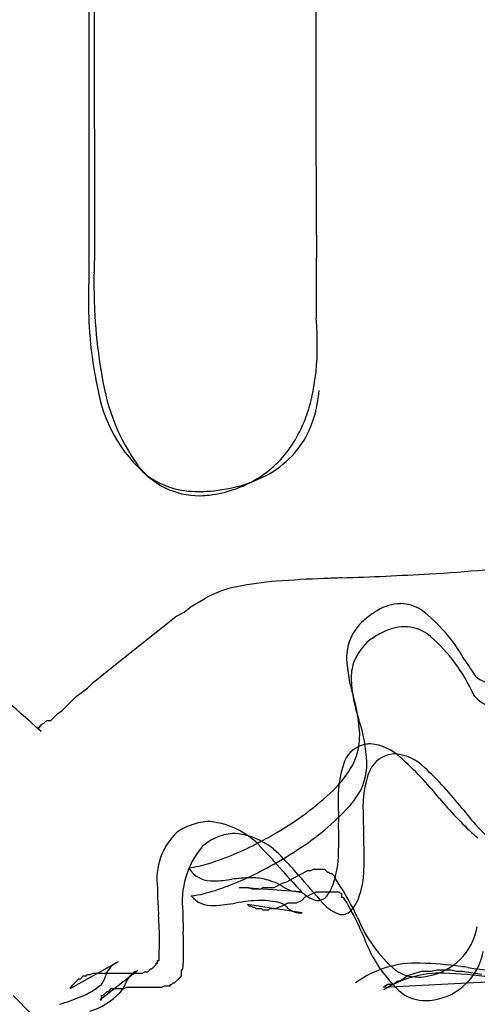
# Model space of a CAD drawing. Extents: x 0.2 to 14.8, y -0.1 to 14.4.
# Drawn here: x 7.5 to 8.4, y 2.7 to 4.5 of the extents above; entities that cross this region are included whole.
import ezdxf

# ---------------------------------------------------------------- set-up
doc = ezdxf.new("R2010")
doc.units = 0
doc.layers.add('DEFAULT_255_2_778', color=255, linetype='CONTINUOUS')

msp = doc.modelspace()

# ---------------------------------------------------------------- linework, layer by layer
at = {"layer": 'DEFAULT_255_2_778'}
for p, q in [((7.6372, 6.2707), (7.6372, 4.0535)), ((7.6451, 6.2759), (7.6477, 4.0931)), ((7.6451, 6.2759), (7.6477, 4.0931)), ((7.8303, 3.4396), (7.8568, 3.4555)), ((7.8171, 3.429), (7.8303, 3.4396)), ((7.6689, 3.3152), (7.8012, 3.4211)), ((7.8012, 3.4211), (7.8171, 3.429)), ((7.6451, 3.2967), (7.6583, 3.3073)), ((7.6583, 3.3073), (7.6689, 3.3152)), ((7.6134, 3.2703), (7.6345, 3.2861)), ((7.6345, 3.2861), (7.6451, 3.2967)), ((7.5869, 3.2438), (7.6134, 3.2703)), ((7.5657, 3.2253), (7.579, 3.2385)), ((7.579, 3.2385), (7.5869, 3.2438)), ((7.5419, 3.2094), (7.5419, 3.2121)), ((7.5419, 3.2121), (7.5446, 3.2121)), ((7.5446, 3.2121), (7.5446, 3.2147)), ((7.5446, 3.2147), (7.5472, 3.2147)), ((7.5472, 3.2173), (7.5525, 3.22)), ((7.5472, 3.2147), (7.5472, 3.2173)), ((7.5525, 3.22), (7.5578, 3.2253)), ((7.5578, 3.2253), (7.5657, 3.2253)), ((7.5472, 3.2041), (7.5419, 3.2094)), ((8.1553, 3.0071), (8.1552, 3.0093)), ((8.1553, 3.0071), (8.1552, 3.0093)), ((8.1553, 3.0071), (8.1552, 3.0093)), ((8.0235, 2.9289), (8.05, 2.9421)), ((8.0235, 2.9289), (8.05, 2.9421)), ((8.0235, 2.9289), (8.05, 2.9421)), ((8.05, 2.9421), (8.0553, 2.9421)), ((8.05, 2.9421), (8.0553, 2.9421)), ((8.05, 2.9421), (8.0553, 2.9421)), ((8.0553, 2.9421), (8.0606, 2.9448)), ((8.0553, 2.9421), (8.0606, 2.9448)), ((8.0553, 2.9421), (8.0606, 2.9448)), ((8.0606, 2.9448), (8.0817, 2.9448)), ((8.0606, 2.9448), (8.0817, 2.9448)), ((8.0606, 2.9448), (8.0817, 2.9448)), ((8.0817, 2.9448), (8.087, 2.9395)), ((8.0817, 2.9448), (8.087, 2.9395)), ((8.0817, 2.9448), (8.087, 2.9395)), ((8.087, 2.9395), (8.0897, 2.9395)), ((8.087, 2.9395), (8.0897, 2.9395)), ((8.087, 2.9395), (8.0897, 2.9395)), ((8.0897, 2.9395), (8.0923, 2.9369)), ((8.0897, 2.9395), (8.0923, 2.9369)), ((8.0897, 2.9395), (8.0923, 2.9369)), ((8.0923, 2.9369), (8.095, 2.9369)), ((8.0923, 2.9369), (8.095, 2.9369)), ((8.0923, 2.9369), (8.095, 2.9369)), ((8.095, 2.9369), (8.095, 2.9369)), ((8.095, 2.9369), (8.1003, 2.9316)), ((8.095, 2.9369), (8.095, 2.9369)), ((8.095, 2.9369), (8.1003, 2.9316)), ((8.095, 2.9369), (8.095, 2.9369)), ((8.095, 2.9369), (8.1003, 2.9316)), ((8.1003, 2.9316), (8.1003, 2.9289)), ((8.1003, 2.9316), (8.1003, 2.9289)), ((8.1003, 2.9316), (8.1003, 2.9289)), ((7.9865, 2.9104), (8.0024, 2.9183)), ((7.9865, 2.9104), (8.0024, 2.9183)), ((7.9865, 2.9104), (8.0024, 2.9183)), ((8.0024, 2.9183), (8.0103, 2.921)), ((8.0024, 2.9183), (8.0103, 2.921)), ((8.0024, 2.9183), (8.0103, 2.921)), ((8.0103, 2.921), (8.0235, 2.9289)), ((8.0103, 2.921), (8.0235, 2.9289)), ((8.0103, 2.921), (8.0235, 2.9289)), ((7.9203, 2.9104), (7.923, 2.9104)), ((8.0368, 2.9025), (7.9203, 2.9104)), ((7.9203, 2.9104), (7.923, 2.9104)), ((7.9203, 2.9104), (7.923, 2.9104)), ((7.923, 2.9104), (7.9283, 2.9104)), ((7.923, 2.9104), (7.9283, 2.9104)), ((7.923, 2.9104), (7.9283, 2.9104)), ((7.9283, 2.9104), (7.9309, 2.9104)), ((7.9283, 2.9104), (7.9309, 2.9104)), ((7.9283, 2.9104), (7.9309, 2.9104)), ((7.9309, 2.9104), (7.9336, 2.9104)), ((7.9309, 2.9104), (7.9336, 2.9104)), ((7.9309, 2.9104), (7.9336, 2.9104)), ((7.9336, 2.9104), (7.9389, 2.9104)), ((7.9336, 2.9104), (7.9389, 2.9104)), ((7.9336, 2.9104), (7.9389, 2.9104)), ((7.9389, 2.9104), (7.9442, 2.9078)), ((7.9389, 2.9104), (7.9442, 2.9078)), ((7.9389, 2.9104), (7.9442, 2.9078)), ((7.9442, 2.9078), (7.9627, 2.9078)), ((7.9442, 2.9078), (7.9627, 2.9078)), ((7.9442, 2.9078), (7.9627, 2.9078)), ((7.9627, 2.9078), (7.9653, 2.9104)), ((7.9627, 2.9078), (7.9653, 2.9104)), ((7.9627, 2.9078), (7.9653, 2.9104)), ((7.9653, 2.9104), (7.9733, 2.9104)), ((7.9653, 2.9104), (7.9733, 2.9104)), ((7.9653, 2.9104), (7.9733, 2.9104)), ((7.9733, 2.9104), (7.9785, 2.9104)), ((7.9733, 2.9104), (7.9785, 2.9104)), ((7.9733, 2.9104), (7.9785, 2.9104)), ((7.9785, 2.9104), (7.9865, 2.9104)), ((7.9785, 2.9104), (7.9865, 2.9104)), ((7.9785, 2.9104), (7.9865, 2.9104)), ((8.0446, 2.8919), (8.0658, 2.9025)), ((8.0446, 2.8919), (8.0658, 2.9025)), ((8.0446, 2.8919), (8.0658, 2.9025)), ((8.0658, 2.9025), (8.0711, 2.9025)), ((8.0658, 2.9025), (8.0711, 2.9025)), ((8.0658, 2.9025), (8.0711, 2.9025)), ((8.0711, 2.9025), (8.0764, 2.9025)), ((8.0711, 2.9025), (8.0764, 2.9025)), ((8.0711, 2.9025), (8.0764, 2.9025)), ((8.0764, 2.9025), (8.1028, 2.9025)), ((8.0764, 2.9025), (8.1028, 2.9025)), ((8.0764, 2.9025), (8.1028, 2.9025)), ((8.1028, 2.9025), (8.1055, 2.9025)), ((8.1028, 2.9025), (8.1055, 2.9025)), ((8.1028, 2.9025), (8.1055, 2.9025)), ((8.1055, 2.9025), (8.1081, 2.9025)), ((8.1055, 2.9025), (8.1081, 2.9025)), ((8.1055, 2.9025), (8.1081, 2.9025)), ((8.1081, 2.9025), (8.1108, 2.8998)), ((8.1081, 2.9025), (8.1108, 2.8998)), ((8.1081, 2.9025), (8.1108, 2.8998)), ((8.1108, 2.8998), (8.1134, 2.8998)), ((8.1108, 2.8998), (8.1134, 2.8998)), ((8.1108, 2.8998), (8.1134, 2.8998)), ((8.1134, 2.8998), (8.1134, 2.8972)), ((8.1134, 2.8998), (8.1134, 2.8972)), ((8.1134, 2.8998), (8.1134, 2.8972)), ((8.1134, 2.8972), (8.1134, 2.8919)), ((8.1134, 2.8972), (8.1134, 2.8919)), ((8.1134, 2.8972), (8.1134, 2.8919)), ((7.9361, 2.8786), (7.9388, 2.876)), ((8.0393, 2.8628), (7.9361, 2.8786)), ((7.9361, 2.8786), (7.9388, 2.876)), ((7.9361, 2.8786), (7.9388, 2.876)), ((7.9388, 2.876), (7.9414, 2.876)), ((7.9388, 2.876), (7.9414, 2.876)), ((7.9388, 2.876), (7.9414, 2.876)), ((7.9414, 2.876), (7.9467, 2.8733)), ((7.9414, 2.876), (7.9467, 2.8733)), ((7.9414, 2.876), (7.9467, 2.8733)), ((7.9944, 2.8733), (8.0023, 2.876)), ((7.9944, 2.8733), (8.0023, 2.876)), ((7.9944, 2.8733), (8.0023, 2.876)), ((8.0023, 2.876), (8.0129, 2.8813)), ((8.0023, 2.876), (8.0129, 2.8813)), ((8.0023, 2.876), (8.0129, 2.8813)), ((8.0129, 2.8813), (8.0287, 2.8813)), ((8.0129, 2.8813), (8.0287, 2.8813)), ((8.0129, 2.8813), (8.0287, 2.8813)), ((8.0287, 2.8813), (8.0393, 2.8866)), ((8.0287, 2.8813), (8.0393, 2.8866)), ((8.0287, 2.8813), (8.0393, 2.8866)), ((8.0393, 2.8866), (8.0446, 2.8919)), ((8.0393, 2.8866), (8.0446, 2.8919)), ((8.0393, 2.8866), (8.0446, 2.8919)), ((8.1134, 2.8919), (8.1161, 2.8919)), ((8.1134, 2.8919), (8.1161, 2.8919)), ((8.1134, 2.8919), (8.1161, 2.8919)), ((8.1161, 2.8919), (8.1187, 2.8892)), ((8.1161, 2.8919), (8.1187, 2.8892)), ((8.1161, 2.8919), (8.1187, 2.8892)), ((7.9467, 2.8733), (7.9494, 2.8733)), ((7.9467, 2.8733), (7.9494, 2.8733)), ((7.9467, 2.8733), (7.9494, 2.8733)), ((7.9494, 2.8733), (7.952, 2.8707)), ((7.9494, 2.8733), (7.952, 2.8707)), ((7.9494, 2.8733), (7.952, 2.8707)), ((7.952, 2.8707), (7.9626, 2.8707)), ((7.952, 2.8707), (7.9626, 2.8707)), ((7.952, 2.8707), (7.9626, 2.8707)), ((7.9626, 2.8707), (7.9652, 2.8681)), ((7.9626, 2.8707), (7.9652, 2.8681)), ((7.9626, 2.8707), (7.9652, 2.8681)), ((7.9652, 2.8681), (7.9758, 2.8681)), ((7.9652, 2.8681), (7.9758, 2.8681)), ((7.9652, 2.8681), (7.9758, 2.8681)), ((7.9758, 2.8681), (7.9785, 2.8707)), ((7.9758, 2.8681), (7.9785, 2.8707)), ((7.9758, 2.8681), (7.9785, 2.8707)), ((7.9785, 2.8707), (7.9891, 2.8707)), ((7.9785, 2.8707), (7.9891, 2.8707)), ((7.9785, 2.8707), (7.9891, 2.8707)), ((7.9891, 2.8707), (7.9944, 2.8733)), ((7.9891, 2.8707), (7.9944, 2.8733)), ((7.9891, 2.8707), (7.9944, 2.8733)), ((7.7695, 2.7809), (7.7695, 2.7835)), ((7.7695, 2.7809), (7.7695, 2.7835)), ((7.7695, 2.7809), (7.7695, 2.7835)), ((7.6927, 2.7703), (7.6028, 2.72)), ((7.7562, 2.757), (7.7642, 2.765)), ((7.7562, 2.757), (7.7642, 2.765)), ((7.7562, 2.757), (7.7642, 2.765)), ((7.7642, 2.765), (7.7642, 2.7676)), ((7.7642, 2.7676), (7.7668, 2.7676)), ((7.7642, 2.765), (7.7642, 2.7676)), ((7.7642, 2.7676), (7.7668, 2.7676)), ((7.7642, 2.765), (7.7642, 2.7676)), ((7.7642, 2.7676), (7.7668, 2.7676)), ((7.7668, 2.7676), (7.7668, 2.7729)), ((7.7668, 2.7729), (7.7695, 2.7729)), ((7.7668, 2.7676), (7.7668, 2.7729)), ((7.7668, 2.7729), (7.7695, 2.7729)), ((7.7668, 2.7676), (7.7668, 2.7729)), ((7.7668, 2.7729), (7.7695, 2.7729)), ((7.7695, 2.7729), (7.7695, 2.7809)), ((7.7695, 2.7729), (7.7695, 2.7809)), ((7.7695, 2.7729), (7.7695, 2.7809)), ((7.6319, 2.7438), (7.6345, 2.7465)), ((7.6319, 2.7438), (7.6345, 2.7465)), ((7.6319, 2.7438), (7.6345, 2.7465)), ((7.6345, 2.7465), (7.6398, 2.7465)), ((7.6345, 2.7465), (7.6398, 2.7465)), ((7.6345, 2.7465), (7.6398, 2.7465)), ((7.6398, 2.7465), (7.6451, 2.7491)), ((7.6398, 2.7465), (7.6451, 2.7491)), ((7.6398, 2.7465), (7.6451, 2.7491)), ((7.6451, 2.7491), (7.653, 2.7491)), ((7.6451, 2.7491), (7.653, 2.7491)), ((7.6451, 2.7491), (7.653, 2.7491)), ((7.653, 2.7491), (7.661, 2.7491)), ((7.653, 2.7491), (7.661, 2.7491)), ((7.653, 2.7491), (7.661, 2.7491)), ((7.7298, 2.7543), (7.6583, 2.6987)), ((7.661, 2.7491), (7.7192, 2.7491)), ((7.661, 2.7491), (7.7192, 2.7491)), ((7.661, 2.7491), (7.7192, 2.7491)), ((7.7192, 2.7491), (7.7271, 2.7491)), ((7.7192, 2.7491), (7.7271, 2.7491)), ((7.7192, 2.7491), (7.7271, 2.7491)), ((7.7271, 2.7491), (7.7377, 2.7491)), ((7.7271, 2.7491), (7.7377, 2.7491)), ((7.7271, 2.7491), (7.7377, 2.7491)), ((7.7377, 2.7491), (7.743, 2.7517)), ((7.7377, 2.7491), (7.743, 2.7517)), ((7.7377, 2.7491), (7.743, 2.7517)), ((7.743, 2.7517), (7.7483, 2.7517)), ((7.743, 2.7517), (7.7483, 2.7517)), ((7.743, 2.7517), (7.7483, 2.7517)), ((7.7483, 2.7517), (7.7536, 2.757)), ((7.7483, 2.7517), (7.7536, 2.757)), ((7.7483, 2.7517), (7.7536, 2.757)), ((7.7536, 2.757), (7.7562, 2.757)), ((7.7536, 2.757), (7.7562, 2.757)), ((7.7536, 2.757), (7.7562, 2.757)), ((7.8118, 2.7543), (7.8144, 2.7569)), ((7.8118, 2.7543), (7.8144, 2.7569)), ((7.8118, 2.7543), (7.8144, 2.7569)), ((7.8118, 2.7437), (7.8118, 2.7543)), ((7.8118, 2.7437), (7.8118, 2.7543)), ((7.8118, 2.7437), (7.8118, 2.7543)), ((8.2536, 2.7491), (8.2378, 2.7438)), ((8.2642, 2.7518), (8.2536, 2.7491)), ((8.2827, 2.7518), (8.2642, 2.7518)), ((8.2933, 2.7544), (8.2827, 2.7518)), ((8.3198, 2.7544), (8.2933, 2.7544)), ((8.3304, 2.7518), (8.3198, 2.7544)), ((8.341, 2.7518), (8.3304, 2.7518)), ((8.378, 2.7465), (8.341, 2.7518)), ((7.6028, 2.7226), (7.6186, 2.7385)), ((7.6028, 2.7226), (7.6186, 2.7385)), ((7.6028, 2.7226), (7.6186, 2.7385)), ((7.6186, 2.7385), (7.6213, 2.7385)), ((7.6186, 2.7385), (7.6213, 2.7385)), ((7.6186, 2.7385), (7.6213, 2.7385)), ((7.6213, 2.7385), (7.6266, 2.7438)), ((7.6213, 2.7385), (7.6266, 2.7438)), ((7.6213, 2.7385), (7.6266, 2.7438)), ((7.6266, 2.7438), (7.6319, 2.7438)), ((7.6266, 2.7438), (7.6319, 2.7438)), ((7.6266, 2.7438), (7.6319, 2.7438)), ((7.7906, 2.7252), (7.7906, 2.7278)), ((7.7906, 2.7278), (7.7933, 2.7278)), ((7.7906, 2.7252), (7.7906, 2.7278)), ((7.7906, 2.7278), (7.7933, 2.7278)), ((7.7906, 2.7252), (7.7906, 2.7278)), ((7.7906, 2.7278), (7.7933, 2.7278)), ((7.7933, 2.7278), (7.7959, 2.7305)), ((7.7933, 2.7278), (7.7959, 2.7305)), ((7.7933, 2.7278), (7.7959, 2.7305)), ((7.7959, 2.7305), (7.7986, 2.7305)), ((7.7959, 2.7305), (7.7986, 2.7305)), ((7.7959, 2.7305), (7.7986, 2.7305)), ((7.7986, 2.7305), (7.8092, 2.7411)), ((7.7986, 2.7305), (7.8092, 2.7411)), ((7.7986, 2.7305), (7.8092, 2.7411)), ((7.8092, 2.7411), (7.8118, 2.7437)), ((7.8092, 2.7411), (7.8118, 2.7437)), ((7.8092, 2.7411), (7.8118, 2.7437)), ((7.8092, 2.7411), (7.8092, 2.7411)), ((7.8092, 2.7411), (7.8092, 2.7411)), ((7.8092, 2.7411), (7.8092, 2.7411)), ((8.1928, 2.7227), (8.4997, 2.7385)), ((8.2007, 2.7279), (8.1928, 2.7227)), ((8.2113, 2.7279), (8.2007, 2.7279)), ((8.2193, 2.7332), (8.2113, 2.7279)), ((8.2272, 2.7359), (8.2193, 2.7332)), ((8.2378, 2.7438), (8.2272, 2.7359)), ((7.6028, 2.72), (7.6028, 2.7226)), ((7.6028, 2.72), (7.6028, 2.7226)), ((7.6028, 2.72), (7.6028, 2.7226)), ((7.6636, 2.7067), (7.6716, 2.7146)), ((7.6636, 2.7067), (7.6716, 2.7146)), ((7.6636, 2.7067), (7.6716, 2.7146)), ((7.6716, 2.7146), (7.6742, 2.7146)), ((7.6716, 2.7146), (7.6742, 2.7146)), ((7.6716, 2.7146), (7.6742, 2.7146)), ((7.6742, 2.7146), (7.6795, 2.7199)), ((7.6742, 2.7146), (7.6795, 2.7199)), ((7.6742, 2.7146), (7.6795, 2.7199)), ((7.6795, 2.7199), (7.6901, 2.7199)), ((7.6795, 2.7199), (7.6901, 2.7199)), ((7.6795, 2.7199), (7.6901, 2.7199)), ((7.6901, 2.7199), (7.6901, 2.7199)), ((7.6901, 2.7199), (7.6901, 2.7199)), ((7.6901, 2.7199), (7.6954, 2.7199)), ((7.6901, 2.7199), (7.6901, 2.7199)), ((7.6901, 2.7199), (7.6901, 2.7199)), ((7.6901, 2.7199), (7.6954, 2.7199)), ((7.6901, 2.7199), (7.6901, 2.7199)), ((7.6901, 2.7199), (7.6901, 2.7199)), ((7.6901, 2.7199), (7.6954, 2.7199)), ((7.6954, 2.7199), (7.7033, 2.7199)), ((7.6954, 2.7199), (7.7033, 2.7199)), ((7.6954, 2.7199), (7.7033, 2.7199)), ((7.7033, 2.7199), (7.7086, 2.7225)), ((7.7033, 2.7199), (7.7086, 2.7225)), ((7.7033, 2.7199), (7.7086, 2.7225)), ((7.7086, 2.7225), (7.7748, 2.7225)), ((7.7086, 2.7225), (7.7748, 2.7225)), ((7.7086, 2.7225), (7.7748, 2.7225)), ((7.7748, 2.7225), (7.78, 2.7252)), ((7.7748, 2.7225), (7.78, 2.7252)), ((7.7748, 2.7225), (7.78, 2.7252)), ((7.78, 2.7252), (7.7906, 2.7252)), ((7.78, 2.7252), (7.7906, 2.7252)), ((7.78, 2.7252), (7.7906, 2.7252)), ((7.4944, 2.7067), (7.5288, 2.6723)), ((7.4944, 2.7067), (7.5288, 2.6723)), ((7.6583, 2.6987), (7.661, 2.6987)), ((7.6583, 2.6987), (7.661, 2.6987)), ((7.6583, 2.6987), (7.661, 2.6987)), ((7.661, 2.704), (7.661, 2.7067)), ((7.661, 2.7067), (7.6636, 2.7067)), ((7.661, 2.704), (7.661, 2.7067)), ((7.661, 2.7067), (7.6636, 2.7067)), ((7.661, 2.704), (7.661, 2.7067)), ((7.661, 2.7067), (7.6636, 2.7067)), ((7.661, 2.7014), (7.661, 2.704)), ((7.661, 2.7014), (7.661, 2.704)), ((7.661, 2.7014), (7.661, 2.704)), ((7.661, 2.6987), (7.661, 2.7014)), ((7.661, 2.6987), (7.661, 2.7014)), ((7.661, 2.6987), (7.661, 2.7014))]:
    msp.add_line(p, q, dxfattribs=at)
for centre, radius, start, end in [((63.0411, 4.4705), 54.976, 179.89226, 179.99991), ((63.0411, 4.4705), 54.976, 179.89226, 179.99991), ((62.6265, 4.4708), 54.5615, 180.00025, 180.03863), ((62.6265, 4.4708), 54.5615, 180.00025, 180.03863), ((61.8692, 4.4703), 53.8042, 180.03854, 180.14629), ((61.8692, 4.4703), 53.8042, 180.03854, 180.14629), ((64.307, 4.477), 56.242, 180.14677, 180.23998), ((64.307, 4.477), 56.242, 180.14677, 180.23998), ((74.0426, 4.5176), 65.9777, 180.23983, 180.292372), ((74.0426, 4.5176), 65.9777, 180.23983, 180.292372), ((83.5812, 4.5646), 75.5164, 180.291134, 180.299496), ((83.5812, 4.5646), 75.5164, 180.291134, 180.299496), ((211.5253, 5.2471), 203.4623, 180.303364, 180.322623), ((211.5253, 5.2471), 203.4623, 180.303364, 180.322623), ((50.671, 4.3335), 42.6054, 180.31203, 180.31819), ((50.671, 4.3335), 42.6054, 180.31203, 180.31819), ((8.5046, 4.054), 0.8578, 178.1394, 179.0247), ((8.5046, 4.054), 0.8578, 178.1394, 179.0247), ((8.3225, 4.0597), 0.6757, 178.0003, 178.1195), ((8.3225, 4.0597), 0.6757, 178.0003, 178.1195), ((8.2202, 4.0636), 0.5733, 177.3086, 178.0402), ((8.2202, 4.0636), 0.5733, 177.3086, 178.0402), ((7.8943, 4.0791), 0.247, 176.7473, 177.3441), ((7.8943, 4.0791), 0.247, 176.7473, 177.3441), ((-23.7565, 3.9156), 31.8232, 0.23725, 0.32647), ((-23.7565, 3.9156), 31.8232, 0.23725, 0.32647), ((8.6611, 4.0512), 1.0143, 179.0172, 180.009), ((8.6611, 4.0512), 1.0143, 179.0172, 180.009), ((8.0914, 4.0276), 0.4549, 177.0455, 177.9383), ((7.8302, 4.0412), 0.1934, 176.3604, 177.092), ((8.7537, 4.0512), 1.1069, 180.011, 182.7059), ((8.7537, 4.0512), 1.1069, 180.011, 182.7059), ((0.5295, 4.0157), 7.5371, 0.0242, 0.24063), ((0.5295, 4.0157), 7.5371, 0.0242, 0.24063), ((8.4102, 4.0179), 0.7739, 178.9062, 180.0098), ((8.2886, 4.0203), 0.6523, 177.9242, 178.9109), ((8.4886, 4.018), 0.8523, 180.0167, 183.403), ((5.761, 4.0172), 2.3056, 359.5751, 0.0413), ((5.761, 4.0172), 2.3056, 359.5751, 0.0413), ((8.6192, 4.0431), 0.9722, 182.5988, 188.1225), ((8.6192, 4.0431), 0.9722, 182.5988, 188.1225), ((7.517, 4.0032), 0.5495, 358.3995, 359.6725), ((7.517, 4.0032), 0.5495, 358.3995, 359.6725), ((8.0361, 3.9873), 0.0302, 349.7862, 1.1843), ((8.0361, 3.9873), 0.0302, 349.7862, 1.1843), ((7.3862, 3.9288), 0.6817, 3.1269, 4.4668), ((7.3862, 3.9288), 0.6817, 3.1269, 4.4668), ((8.3746, 4.0093), 0.738, 183.2517, 190.3086), ((7.4576, 3.9324), 0.6102, 0.0402, 3.159), ((7.4576, 3.9324), 0.6102, 0.0402, 3.159), ((7.6302, 3.9286), 0.4376, 347.5515, 0.4349), ((7.6302, 3.9286), 0.4376, 347.5515, 0.4349), ((7.5842, 3.9328), 0.4836, 359.8958, 0.0001), ((7.5842, 3.9328), 0.4836, 359.8958, 0.0001), ((8.4068, 4.0144), 0.7579, 188.2473, 190.9176), ((8.4068, 4.0144), 0.7579, 188.2473, 190.9176), ((8.219, 3.9831), 0.5803, 190.5135, 192.7535), ((8.0387, 3.9273), 0.3803, 188.5314, 215.6155), ((8.0387, 3.9273), 0.3803, 188.5314, 215.6155), ((7.9285, 3.898), 0.2788, 188.8637, 229.5777), ((7.8569, 3.8603), 0.2146, 332.158, 356.4414), ((7.7892, 3.8927), 0.2746, 328.555, 347.7098), ((7.7892, 3.8927), 0.2746, 328.555, 347.7098), ((7.8447, 3.86), 0.2102, 302.2923, 328.2716), ((7.8447, 3.86), 0.2102, 302.2923, 328.2716), ((7.8851, 3.8504), 0.1851, 293.1409, 330.8124), ((7.8449, 3.7934), 0.1448, 217.2305, 270.5291), ((7.8449, 3.7934), 0.1448, 217.2305, 270.5291), ((7.8403, 3.8176), 0.161, 234.9412, 271.1794), ((7.8406, 3.8677), 0.2189, 288.897, 302.1379), ((7.8406, 3.8677), 0.2189, 288.897, 302.1379), ((7.857, 3.9045), 0.2459, 288.3582, 294.2099), ((7.8453, 3.707), 0.0504, 268.0536, 269.0123), ((7.8468, 3.7847), 0.1282, 268.9472, 270.0419), ((7.8454, 3.9144), 0.2579, 270.3242, 276.1653), ((7.8372, 3.8763), 0.2281, 276.9666, 289.0092), ((7.8372, 3.8763), 0.2281, 276.9666, 289.0092), ((7.8432, 3.9489), 0.2924, 275.8774, 288.1805), ((7.8465, 3.6621), 0.0134, 268.8238, 269.5409), ((7.8465, 3.6621), 0.0134, 268.8238, 269.5409), ((7.8469, 3.6992), 0.0506, 269.4417, 270.0053), ((7.8469, 3.6992), 0.0506, 269.4417, 270.0053), ((7.845, 3.8057), 0.1571, 270.6721, 277.2368), ((7.845, 3.8057), 0.1571, 270.6721, 277.2368), ((8.1101, 6.4553), 2.9589, 273.2843, 277.3459), ((8.1576, 1.4015), 2.0925, 92.1099, 94.5667), ((8.4283, -4.9358), 8.4355, 92.13522, 92.36302), ((7.876, 10.713), 7.223, 271.88831, 273.20276), ((7.9521, 3.2854), 0.195, 100.5875, 119.2557), ((8.0361, 2.885), 0.6041, 94.2801, 101.4389), ((5.8456, 1.3522), 2.5149, 47.4223, 56.754), ((8.2606, 3.2955), 0.1581, 119.9961, 128.9808), ((8.2606, 3.2955), 0.1581, 119.9961, 128.9808), ((8.2606, 3.2955), 0.1581, 119.9961, 128.9808), ((8.2267, 3.3585), 0.0867, 91.3786, 121.4176), ((8.2267, 3.3585), 0.0867, 91.3786, 121.4176), ((8.2267, 3.3585), 0.0867, 91.3786, 121.4176), ((8.2237, 3.3703), 0.0749, 58.3316, 89.3201), ((8.2237, 3.3703), 0.0749, 58.3316, 89.3201), ((8.2237, 3.3703), 0.0749, 58.3316, 89.3201), ((8.08, 3.1916), 0.3037, 28.966, 52.9463), ((8.08, 3.1916), 0.3037, 28.966, 52.9463), ((8.08, 3.1916), 0.3037, 28.966, 52.9463), ((8.2224, 3.3384), 0.1009, 127.4604, 156.9163), ((8.2224, 3.3384), 0.1009, 127.4604, 156.9163), ((8.2224, 3.3384), 0.1009, 127.4604, 156.9163), ((8.2342, 3.3062), 0.0954, 91.2867, 118.976), ((8.2342, 3.3062), 0.0954, 91.2867, 118.976), ((8.2342, 3.3062), 0.0954, 91.2867, 118.976), ((8.2314, 3.323), 0.0787, 56.7583, 89.4747), ((8.2314, 3.323), 0.0787, 56.7583, 89.4747), ((8.2314, 3.323), 0.0787, 56.7583, 89.4747), ((8.2182, 3.3431), 0.0952, 158.5531, 180.8122), ((8.2182, 3.3431), 0.0952, 158.5531, 180.8122), ((8.2182, 3.3431), 0.0952, 158.5531, 180.8122), ((8.2667, 3.24), 0.1691, 117.727, 126.3916), ((8.2667, 3.24), 0.1691, 117.727, 126.3916), ((8.2667, 3.24), 0.1691, 117.727, 126.3916), ((8.0857, 3.1545), 0.3008, 25.0608, 51.1341), ((8.0857, 3.1545), 0.3008, 25.0608, 51.1341), ((8.0857, 3.1545), 0.3008, 25.0608, 51.1341), ((8.2272, 3.3011), 0.0966, 129.0398, 160.2318), ((8.2272, 3.3011), 0.0966, 129.0398, 160.2318), ((8.2272, 3.3011), 0.0966, 129.0398, 160.2318), ((8.4165, 3.357), 0.2938, 182.9673, 196.9273), ((8.4165, 3.357), 0.2938, 182.9673, 196.9273), ((8.4165, 3.357), 0.2938, 182.9673, 196.9273), ((8.2269, 3.3037), 0.0955, 161.63, 180.6073), ((8.2269, 3.3037), 0.0955, 161.63, 180.6073), ((8.2269, 3.3037), 0.0955, 161.63, 180.6073), ((12.2386, 5.8956), 4.6574, 213.2979, 213.6042), ((12.2386, 5.8956), 4.6574, 213.2979, 213.6042), ((12.2386, 5.8956), 4.6574, 213.2979, 213.6042), ((8.4207, 3.3197), 0.2898, 183.3719, 198.7726), ((8.4207, 3.3197), 0.2898, 183.3719, 198.7726), ((8.4207, 3.3197), 0.2898, 183.3719, 198.7726), ((8.3957, 3.337), 0.0409, 207.7543, 272.4449), ((8.3957, 3.337), 0.0409, 207.7543, 272.4449), ((8.3957, 3.337), 0.0409, 207.7543, 272.4449), ((7.8463, 3.1852), 0.3017, 2.3913, 16.617), ((7.8463, 3.1852), 0.3017, 2.3913, 16.617), ((7.8463, 3.1852), 0.3017, 2.3913, 16.617), ((4.6804, 1.1973), 4.2275, 29.363, 29.5453), ((4.6804, 1.1973), 4.2275, 29.363, 29.5453), ((4.6804, 1.1973), 4.2275, 29.363, 29.5453), ((8.406, 3.3039), 0.0532, 219.2196, 271.3534), ((8.406, 3.3039), 0.0532, 219.2196, 271.3534), ((8.406, 3.3039), 0.0532, 219.2196, 271.3534), ((7.864, 3.1325), 0.2976, 2.7013, 18.4197), ((7.864, 3.1325), 0.2976, 2.7013, 18.4197), ((7.864, 3.1325), 0.2976, 2.7013, 18.4197), ((8.011, 3.1975), 0.1367, 353.723, 0.0899), ((8.011, 3.1975), 0.1367, 353.723, 0.0899), ((8.011, 3.1975), 0.1367, 353.723, 0.0899), ((8.1673, 3.1289), 0.0518, 96.9534, 158.2029), ((8.1673, 3.1289), 0.0518, 96.9534, 158.2029), ((8.1673, 3.1289), 0.0518, 96.9534, 158.2029), ((8.0316, 3.195), 0.116, 327.4676, 353.8552), ((8.0316, 3.195), 0.116, 327.4676, 353.8552), ((8.0316, 3.195), 0.116, 327.4676, 353.8552), ((8.1687, 3.1331), 0.0479, 89.9574, 99.1889), ((8.1687, 3.1331), 0.0479, 89.9574, 99.1889), ((8.1687, 3.1331), 0.0479, 89.9574, 99.1889), ((8.1602, 3.089), 0.0924, 46.2939, 84.7443), ((8.1602, 3.089), 0.0924, 46.2939, 84.7443), ((8.1602, 3.089), 0.0924, 46.2939, 84.7443), ((8.2159, 3.108), 0.0543, 97.562, 154.7723), ((8.2159, 3.108), 0.0543, 97.562, 154.7723), ((8.2159, 3.108), 0.0543, 97.562, 154.7723), ((8.215, 3.1153), 0.0469, 89.9749, 97.6591), ((8.215, 3.1153), 0.0469, 89.9749, 97.6591), ((8.215, 3.1153), 0.0469, 89.9749, 97.6591), ((8.2065, 3.0728), 0.0898, 44.9839, 84.5419), ((8.2065, 3.0728), 0.0898, 44.9839, 84.5419), ((8.2065, 3.0728), 0.0898, 44.9839, 84.5419), ((7.775, 2.6519), 0.6749, 39.1691, 48.2921), ((7.775, 2.6519), 0.6749, 39.1691, 48.2921), ((7.775, 2.6519), 0.6749, 39.1691, 48.2921), ((8.3206, 3.0772), 0.2136, 160.6031, 183.4279), ((8.3206, 3.0772), 0.2136, 160.6031, 183.4279), ((8.3206, 3.0772), 0.2136, 160.6031, 183.4279), ((8.0446, 3.1446), 0.1167, 332.2968, 358.5821), ((8.0446, 3.1446), 0.1167, 332.2968, 358.5821), ((8.0446, 3.1446), 0.1167, 332.2968, 358.5821), ((8.0195, 3.1465), 0.1418, 358.0679, 0.0069), ((8.0195, 3.1465), 0.1418, 358.0679, 0.0069), ((8.0195, 3.1465), 0.1418, 358.0679, 0.0069), ((7.8239, 2.6538), 0.6571, 38.1054, 47.2437), ((7.8239, 2.6538), 0.6571, 38.1054, 47.2437), ((7.8239, 2.6538), 0.6571, 38.1054, 47.2437), ((7.9596, 3.2383), 0.2, 315.834, 328.0981), ((7.9596, 3.2383), 0.2, 315.834, 328.0981), ((7.9596, 3.2383), 0.2, 315.834, 328.0981), ((8.3345, 3.064), 0.1807, 158.1934, 183.5184), ((8.3345, 3.064), 0.1807, 158.1934, 183.5184), ((8.3345, 3.064), 0.1807, 158.1934, 183.5184), ((7.8844, 3.3063), 0.3013, 315.2167, 316.5287), ((7.8844, 3.3063), 0.3013, 315.2167, 316.5287), ((7.8844, 3.3063), 0.3013, 315.2167, 316.5287), ((7.7202, 3.4867), 0.5451, 299.8624, 313.9127), ((7.7202, 3.4867), 0.5451, 299.8624, 313.9127), ((7.7202, 3.4867), 0.5451, 299.8624, 313.9127), ((7.9717, 3.1992), 0.2071, 318.4078, 328.2849), ((7.9717, 3.1992), 0.2071, 318.4078, 328.2849), ((7.9717, 3.1992), 0.2071, 318.4078, 328.2849), ((7.7738, 3.3866), 0.4795, 302.5697, 317.3574), ((7.7738, 3.3866), 0.4795, 302.5697, 317.3574), ((7.7738, 3.3866), 0.4795, 302.5697, 317.3574), ((9.7867, 3.0703), 1.6793, 180.1984, 181.3096), ((9.7867, 3.0703), 1.6793, 180.1984, 181.3096), ((9.7867, 3.0703), 1.6793, 180.1984, 181.3096), ((8.8596, 3.5453), 0.7303, 219.7655, 227.109), ((8.8596, 3.5453), 0.7303, 219.7655, 227.109), ((8.8596, 3.5453), 0.7303, 219.7655, 227.109), ((9.3765, 3.061), 1.2224, 180.3787, 182.4253), ((9.3765, 3.061), 1.2224, 180.3787, 182.4253), ((9.3765, 3.061), 1.2224, 180.3787, 182.4253), ((15.9604, 9.4272), 9.93, 219.8868, 219.90776), ((15.9604, 9.4272), 9.93, 219.8868, 219.90776), ((15.9604, 9.4272), 9.93, 219.8868, 219.90776), ((8.7734, 3.3902), 0.5443, 217.7976, 229.8821), ((8.7734, 3.3902), 0.5443, 217.7976, 229.8821), ((8.7734, 3.3902), 0.5443, 217.7976, 229.8821), ((7.8557, 2.9427), 0.0887, 108.3763, 126.055), ((7.8557, 2.9427), 0.0887, 108.3763, 126.055), ((7.8557, 2.9427), 0.0887, 108.3763, 126.055), ((7.8662, 2.9361), 0.0986, 93.547, 112.9995), ((7.8662, 2.9361), 0.0986, 93.547, 112.9995), ((7.8662, 2.9361), 0.0986, 93.547, 112.9995), ((7.8652, 2.944), 0.0906, 90.0033, 93.2281), ((7.8652, 2.944), 0.0906, 90.0033, 93.2281), ((7.8652, 2.944), 0.0906, 90.0033, 93.2281), ((7.8504, 2.8844), 0.151, 39.7262, 84.3563), ((7.8504, 2.8844), 0.151, 39.7262, 84.3563), ((7.8504, 2.8844), 0.151, 39.7262, 84.3563), ((-5.2829, 2.7692), 13.3933, 1.10992, 1.12392), ((-5.2829, 2.7692), 13.3933, 1.10992, 1.12392), ((-5.2829, 2.7692), 13.3933, 1.10992, 1.12392), ((6.5796, 2.995), 1.5287, 0.1586, 1.2618), ((6.5796, 2.995), 1.5287, 0.1586, 1.2618), ((6.5796, 2.995), 1.5287, 0.1586, 1.2618), ((7.887, 2.9261), 0.1215, 133.4183, 187.5865), ((7.887, 2.9261), 0.1215, 133.4183, 187.5865), ((7.887, 2.9261), 0.1215, 133.4183, 187.5865), ((7.9156, 2.9155), 0.0967, 111.2033, 131.9971), ((7.9156, 2.9155), 0.0967, 111.2033, 131.9971), ((7.9156, 2.9155), 0.0967, 111.2033, 131.9971), ((7.9138, 2.9248), 0.0873, 91.3302, 112.3012), ((7.9138, 2.9248), 0.0873, 91.3302, 112.3012), ((7.9138, 2.9248), 0.0873, 91.3302, 112.3012), ((7.9132, 2.9293), 0.0829, 90.0086, 91.0305), ((7.9132, 2.9293), 0.0829, 90.0086, 91.0305), ((7.9132, 2.9293), 0.0829, 90.0086, 91.0305), ((7.9001, 2.8767), 0.1361, 40.0109, 84.4895), ((7.9001, 2.8767), 0.1361, 40.0109, 84.4895), ((7.9001, 2.8767), 0.1361, 40.0109, 84.4895), ((7.6257, 3.6328), 0.7189, 297.4541, 300.5932), ((7.6257, 3.6328), 0.7189, 297.4541, 300.5932), ((7.6257, 3.6328), 0.7189, 297.4541, 300.5932), ((6.9906, 2.9586), 1.1657, 0.3384, 2.3845), ((6.9906, 2.9586), 1.1657, 0.3384, 2.3845), ((6.9906, 2.9586), 1.1657, 0.3384, 2.3845), ((8.5368, 3.2081), 0.2635, 228.6252, 230.884), ((8.5368, 3.2081), 0.2635, 228.6252, 230.884), ((8.5368, 3.2081), 0.2635, 228.6252, 230.884), ((7.9739, 2.884), 0.1607, 139.9577, 187.1023), ((7.9739, 2.884), 0.1607, 139.9577, 187.1023), ((7.9739, 2.884), 0.1607, 139.9577, 187.1023), ((7.7003, 3.4791), 0.5481, 287.3199, 297.9399), ((7.7003, 3.4791), 0.5481, 287.3199, 297.9399), ((7.7003, 3.4791), 0.5481, 287.3199, 297.9399), ((7.5431, 2.998), 0.5652, 357.7762, 0.1225), ((7.5431, 2.998), 0.5652, 357.7762, 0.1225), ((7.5431, 2.998), 0.5652, 357.7762, 0.1225), ((7.5813, 2.5972), 0.5438, 41.8829, 44.8844), ((7.5813, 2.5972), 0.5438, 41.8829, 44.8844), ((7.5813, 2.5972), 0.5438, 41.8829, 44.8844), ((7.625, 3.5984), 0.7382, 298.0357, 303.4527), ((7.625, 3.5984), 0.7382, 298.0357, 303.4527), ((7.625, 3.5984), 0.7382, 298.0357, 303.4527), ((7.9209, 2.9771), 0.1869, 340.8457, 359.6765), ((7.9209, 2.9771), 0.1869, 340.8457, 359.6765), ((7.9209, 2.9771), 0.1869, 340.8457, 359.6765), ((7.7933, 3.1848), 0.2395, 277.6272, 287.0502), ((7.7933, 3.1848), 0.2395, 277.6272, 287.0502), ((7.7933, 3.1848), 0.2395, 277.6272, 287.0502), ((9.0768, 3.8923), 1.4347, 220.5172, 223.405), ((9.0768, 3.8923), 1.4347, 220.5172, 223.405), ((9.0768, 3.8923), 1.4347, 220.5172, 223.405), ((7.6376, 2.5986), 0.5179, 40.607, 44.9022), ((7.6376, 2.5986), 0.5179, 40.607, 44.9022), ((7.6376, 2.5986), 0.5179, 40.607, 44.9022), ((7.7275, 2.9645), 0.4287, 357.2823, 0.1233), ((7.7275, 2.9645), 0.4287, 357.2823, 0.1233), ((7.7275, 2.9645), 0.4287, 357.2823, 0.1233), ((7.8695, 2.9749), 0.0522, 211.6826, 274.3678), ((7.8695, 2.9749), 0.0522, 211.6826, 274.3678), ((7.8695, 2.9749), 0.0522, 211.6826, 274.3678), ((7.6887, 3.4692), 0.5943, 288.2992, 298.4735), ((7.6887, 3.4692), 0.5943, 288.2992, 298.4735), ((7.6887, 3.4692), 0.5943, 288.2992, 298.4735), ((8.9217, 3.6663), 1.1522, 219.3534, 223.0012), ((8.9217, 3.6663), 1.1522, 219.3534, 223.0012), ((8.9217, 3.6663), 1.1522, 219.3534, 223.0012), ((7.9949, 2.9466), 0.1609, 339.1127, 359.1489), ((7.9949, 2.9466), 0.1609, 339.1127, 359.1489), ((7.9949, 2.9466), 0.1609, 339.1127, 359.1489), ((7.8662, 3.1831), 0.2604, 271.6151, 278.9448), ((7.8662, 3.1831), 0.2604, 271.6151, 278.9448), ((7.8662, 3.1831), 0.2604, 271.6151, 278.9448), ((7.9478, 2.6558), 0.2731, 91.1118, 98.6617), ((7.9478, 2.6558), 0.2731, 91.1118, 98.6617), ((7.9478, 2.6558), 0.2731, 91.1118, 98.6617), ((7.9435, 2.8163), 0.1126, 77.2755, 90.488), ((7.9435, 2.8163), 0.1126, 77.2755, 90.488), ((7.9435, 2.8163), 0.1126, 77.2755, 90.488), ((7.9477, 2.8378), 0.0907, 66.5688, 76.9102), ((7.9477, 2.8378), 0.0907, 66.5688, 76.9102), ((7.9477, 2.8378), 0.0907, 66.5688, 76.9102), ((7.9703, 2.8686), 0.0542, 54.8528, 75.5518), ((7.9703, 2.8686), 0.0542, 54.8528, 75.5518), ((7.9703, 2.8686), 0.0542, 54.8528, 75.5518), ((27.903, 33.6122), 36.5857, 237.04575, 237.04757), ((27.903, 33.6122), 36.5857, 237.04575, 237.04757), ((27.903, 33.6122), 36.5857, 237.04575, 237.04757), ((8.0211, 2.9437), 0.0814, 324.6072, 339.9382), ((8.0211, 2.9437), 0.0814, 324.6072, 339.9382), ((8.0211, 2.9437), 0.0814, 324.6072, 339.9382), ((7.7412, 2.6732), 0.4409, 25.4389, 35.4629), ((7.7412, 2.6732), 0.4409, 25.4389, 35.4629), ((7.7412, 2.6732), 0.4409, 25.4389, 35.4629), ((8.4969, 2.915), 0.7304, 180.3834, 183.5641), ((8.4969, 2.915), 0.7304, 180.3834, 183.5641), ((8.4969, 2.915), 0.7304, 180.3834, 183.5641), ((7.7956, 3.1461), 0.254, 277.8537, 288.2704), ((7.7956, 3.1461), 0.254, 277.8537, 288.2704), ((7.7956, 3.1461), 0.254, 277.8537, 288.2704), ((7.8692, 2.9269), 0.0506, 219.73, 274.2175), ((7.8692, 2.9269), 0.0506, 219.73, 274.2175), ((7.8692, 2.9269), 0.0506, 219.73, 274.2175), ((8.0333, 2.9557), 0.0533, 234.6731, 273.7885), ((8.0333, 2.9557), 0.0533, 234.6731, 273.7885), ((8.0333, 2.9557), 0.0533, 234.6731, 273.7885), ((8.0865, 2.9514), 0.0688, 220.8534, 251.5831), ((8.0865, 2.9514), 0.0688, 220.8534, 251.5831), ((8.0865, 2.9514), 0.0688, 220.8534, 251.5831), ((8.0679, 2.9086), 0.0229, 272.7807, 328.3305), ((8.0679, 2.9086), 0.0229, 272.7807, 328.3305), ((8.0679, 2.9086), 0.0229, 272.7807, 328.3305), ((7.8624, 3.1529), 0.2766, 272.178, 280.7937), ((7.8624, 3.1529), 0.2766, 272.178, 280.7937), ((7.8624, 3.1529), 0.2766, 272.178, 280.7937), ((7.9673, 2.5875), 0.2984, 91.182, 100.2453), ((7.9673, 2.5875), 0.2984, 91.182, 100.2453), ((7.9673, 2.5875), 0.2984, 91.182, 100.2453), ((7.9623, 2.7487), 0.1372, 75.3145, 90.4604), ((7.9623, 2.7487), 0.1372, 75.3145, 90.4604), ((7.9623, 2.7487), 0.1372, 75.3145, 90.4604), ((7.9888, 2.8516), 0.0309, 44.3497, 74.5027), ((7.9888, 2.8516), 0.0309, 44.3497, 74.5027), ((7.9888, 2.8516), 0.0309, 44.3497, 74.5027), ((8.0691, 2.9074), 0.0216, 258.3084, 269.8055), ((8.0691, 2.9074), 0.0216, 258.3084, 269.8055), ((8.0691, 2.9074), 0.0216, 258.3084, 269.8055), ((8.1309, 2.9245), 0.068, 220.3604, 252.6745), ((8.1309, 2.9245), 0.068, 220.3604, 252.6745), ((8.1309, 2.9245), 0.068, 220.3604, 252.6745), ((7.6715, 2.6178), 0.5232, 23.6713, 31.2532), ((7.6715, 2.6178), 0.5232, 23.6713, 31.2532), ((7.6715, 2.6178), 0.5232, 23.6713, 31.2532), ((8.0686, 2.9205), 0.0828, 322.3902, 337.7623), ((8.0686, 2.9205), 0.0828, 322.3902, 337.7623), ((8.0686, 2.9205), 0.0828, 322.3902, 337.7623), ((11.8715, 3.101), 4.1101, 183.2272, 183.3753), ((11.8715, 3.101), 4.1101, 183.2272, 183.3753), ((11.8715, 3.101), 4.1101, 183.2272, 183.3753), ((6.8953, 2.7989), 0.8753, 0.6465, 3.9353), ((6.8953, 2.7989), 0.8753, 0.6465, 3.9353), ((6.8953, 2.7989), 0.8753, 0.6465, 3.9353), ((8.8152, 2.8659), 1.0007, 180.101, 181.4052), ((8.8152, 2.8659), 1.0007, 180.101, 181.4052), ((8.8152, 2.8659), 1.0007, 180.101, 181.4052), ((7.6754, 2.5149), 0.4908, 46.7442, 46.89), ((7.6754, 2.5149), 0.4908, 46.7442, 46.89), ((7.6754, 2.5149), 0.4908, 46.7442, 46.89), ((8.0352, 2.8956), 0.033, 224.7936, 277.2567), ((8.0352, 2.8956), 0.033, 224.7936, 277.2567), ((8.0352, 2.8956), 0.033, 224.7936, 277.2567), ((8.1148, 2.8822), 0.023, 259.4861, 269.8601), ((8.1148, 2.8822), 0.023, 259.4861, 269.8601), ((8.1148, 2.8822), 0.023, 259.4861, 269.8601), ((8.1136, 2.8841), 0.0249, 272.5844, 325.6928), ((8.1136, 2.8841), 0.0249, 272.5844, 325.6928), ((8.1136, 2.8841), 0.0249, 272.5844, 325.6928), ((-41.7673, -22.6581), 56.0533, 27.07396, 27.08379), ((-41.7673, -22.6581), 56.0533, 27.07396, 27.08379), ((-41.7673, -22.6581), 56.0533, 27.07396, 27.08379), ((11.4119, 2.9255), 3.5981, 181.3405, 181.5603), ((11.4119, 2.9255), 3.5981, 181.3405, 181.5603), ((11.4119, 2.9255), 3.5981, 181.3405, 181.5603), ((8.3813, 2.9495), 0.2561, 201.9095, 229.6847), ((8.3813, 2.9495), 0.2561, 201.9095, 229.6847), ((8.3813, 2.9495), 0.2561, 201.9095, 229.6847), ((6.4496, 2.7849), 1.3662, 0.2759, 1.7876), ((6.4496, 2.7849), 1.3662, 0.2759, 1.7876), ((6.4496, 2.7849), 1.3662, 0.2759, 1.7876), ((250.762, 115.2012), 267.3725, 204.852742, 204.855226), ((250.762, 115.2012), 267.3725, 204.852742, 204.855226), ((250.762, 115.2012), 267.3725, 204.852742, 204.855226), ((8.2564, 2.8566), 0.1148, 280.5643, 349.7544), ((8.2564, 2.8566), 0.1148, 280.5643, 349.7544), ((8.2564, 2.8566), 0.1148, 280.5643, 349.7544), ((7.4967, 2.8075), 0.2739, 354.9715, 0.2717), ((7.4967, 2.8075), 0.2739, 354.9715, 0.2717), ((7.4967, 2.8075), 0.2739, 354.9715, 0.2717), ((8.3946, 2.9018), 0.2536, 199.4585, 228.7976), ((8.3946, 2.9018), 0.2536, 199.4585, 228.7976), ((8.3946, 2.9018), 0.2536, 199.4585, 228.7976), ((7.4334, 2.789), 0.3824, 355.1817, 0.3684), ((7.4334, 2.789), 0.3824, 355.1817, 0.3684), ((7.4334, 2.789), 0.3824, 355.1817, 0.3684), ((8.2699, 2.8094), 0.1122, 279.3223, 349.8829), ((8.2699, 2.8094), 0.1122, 279.3223, 349.8829), ((8.2699, 2.8094), 0.1122, 279.3223, 349.8829), ((7.71, 2.7289), 0.0447, 114.3028, 147.7028), ((7.71, 2.7289), 0.0447, 114.3028, 147.7028), ((7.71, 2.7289), 0.0447, 114.3028, 147.7028), ((7.7589, 2.6492), 0.138, 118.6579, 119.2014), ((7.7589, 2.6492), 0.138, 118.6579, 119.2014), ((7.7589, 2.6492), 0.138, 118.6579, 119.2014), ((8.2536, 2.5763), 0.1916, 87.5497, 126.4009), ((8.2536, 2.5763), 0.1916, 87.5497, 126.4009), ((8.2515, 2.1699), 0.5979, 81.6568, 89.0188), ((8.2515, 2.1699), 0.5979, 81.6568, 89.0188), ((7.7108, 2.7329), 0.0434, 152.7747, 163.4972), ((7.7108, 2.7329), 0.0434, 152.7747, 163.4972), ((7.7108, 2.7329), 0.0434, 152.7747, 163.4972), ((7.746, 2.715), 0.0424, 114.369, 154.9166), ((7.746, 2.715), 0.0424, 114.369, 154.9166), ((7.746, 2.715), 0.0424, 114.369, 154.9166), ((7.7832, 2.6567), 0.1113, 118.6454, 119.4392), ((7.7832, 2.6567), 0.1113, 118.6454, 119.4392), ((7.7832, 2.6567), 0.1113, 118.6454, 119.4392), ((8.2995, 2.5532), 0.1957, 88.0947, 123.023), ((8.2995, 2.5532), 0.1957, 88.0947, 123.023), ((8.2577, 2.8174), 0.0758, 236.3132, 270.157), ((8.2577, 2.8174), 0.0758, 236.3132, 270.157), ((8.2577, 2.8174), 0.0758, 236.3132, 270.157), ((8.2898, 2.0833), 0.6658, 80.9737, 88.6025), ((8.2898, 2.0833), 0.6658, 80.9737, 88.6025), ((7.7538, -1.7141), 4.5136, 82.3844, 82.5598), ((7.7538, -1.7141), 4.5136, 82.3844, 82.5598), ((8.4582, 3.4392), 0.6878, 261.1146, 268.6063), ((8.4582, 3.4392), 0.6878, 261.1146, 268.6063), ((7.5647, 2.8443), 0.1511, 291.988, 309.6), ((7.5647, 2.8443), 0.1511, 291.988, 309.6), ((7.5647, 2.8443), 0.1511, 291.988, 309.6), ((7.615, 2.7601), 0.0562, 325.0361, 344.7109), ((7.615, 2.7601), 0.0562, 325.0361, 344.7109), ((7.615, 2.7601), 0.0562, 325.0361, 344.7109), ((7.6644, 2.7431), 0.0439, 314.9901, 341.5578), ((7.6644, 2.7431), 0.0439, 314.9901, 341.5578), ((7.6644, 2.7431), 0.0439, 314.9901, 341.5578), ((7.7987, 2.693), 0.0995, 156.3248, 158.6779), ((7.7987, 2.693), 0.0995, 156.3248, 158.6779), ((7.7987, 2.693), 0.0995, 156.3248, 158.6779), ((8.2574, 2.8341), 0.0926, 270.2639, 282.5073), ((8.2574, 2.8341), 0.0926, 270.2639, 282.5073), ((8.2574, 2.8341), 0.0926, 270.2639, 282.5073), ((7.6038, 2.7989), 0.1263, 286.1178, 316.5296), ((7.6038, 2.7989), 0.1263, 286.1178, 316.5296), ((7.6038, 2.7989), 0.1263, 286.1178, 316.5296), ((8.2719, 2.7764), 0.079, 235.9024, 270.392), ((8.2719, 2.7764), 0.079, 235.9024, 270.392), ((8.2719, 2.7764), 0.079, 235.9024, 270.392), ((7.425, 3.1956), 0.5292, 287.2709, 291.776), ((7.425, 3.1956), 0.5292, 287.2709, 291.776), ((7.425, 3.1956), 0.5292, 287.2709, 291.776), ((8.2721, 2.7955), 0.0981, 270.1568, 279.3351), ((8.2721, 2.7955), 0.0981, 270.1568, 279.3351), ((8.2721, 2.7955), 0.0981, 270.1568, 279.3351)]:
    msp.add_arc(centre, radius, start, end, dxfattribs=at)

doc.saveas('drawing.dxf')
